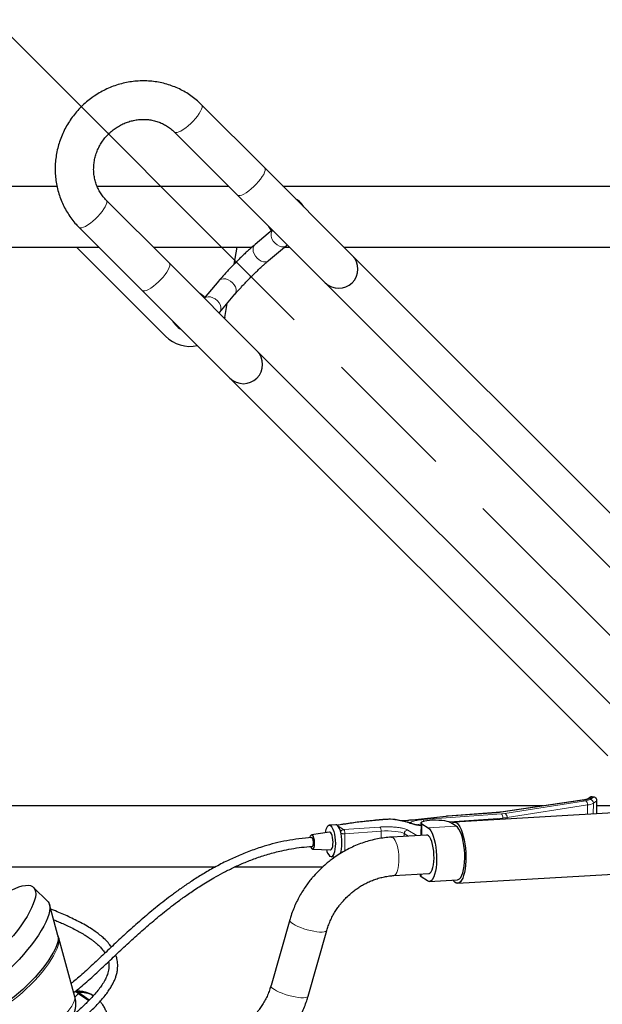
# Model space of a CAD drawing. Units: millimetres. Extents: x 31 to 10132, y 37 to 8718.
# Drawn here: x 6932 to 7487, y 6358 to 7295 of the extents above; entities that cross this region are included whole.
import ezdxf

# ---------------------------------------------------------------- set-up
doc = ezdxf.new("R2010")
doc.units = ezdxf.units.MM
doc.header["$LTSCALE"] = 50
doc.linetypes.add('SLD-Center', pattern=[20.32, 15.24, -1.27, 2.54, -1.27])
doc.linetypes.add('SLD-Solid', pattern=[0])
doc.layers.add('-FORMAT-', color=7, linetype='SLD-Solid')
doc.styles.add('SLDTEXTSTYLE2', font='TXT', dxfattribs={"width": 0.7})
doc.dimstyles.new('SLDDIMSTYLE0', dxfattribs={"dimtxt": 100, "dimasz": 125, "dimexe": 0, "dimexo": 0.0625, "dimgap": 25, "dimtad": 1, "dimdec": 0, "dimlfac": 0.6, "dimrnd": 1e-09, "dimzin": 12, "dimdsep": 46, "dimtxsty": 'SLDTEXTSTYLE2', "dimsah": 1, "dimcen": 0.09, "dimadec": 0, "dimazin": 3, "dimtfac": 1, "dimtdec": 0, "dimtofl": 0, "dimtmove": 0, "dimatfit": 3, "dimfxl": 1, "dimfrac": 2, "dimtolj": 1, "dimtzin": 12, "dimarcsym": 0})
doc.dimstyles.new('SLDDIMSTYLE1', dxfattribs={"dimtxt": 100, "dimasz": 125, "dimexe": 0, "dimexo": 0.0625, "dimgap": 25, "dimtad": 1, "dimdec": 0, "dimlfac": 0.6, "dimrnd": 1e-09, "dimzin": 12, "dimdsep": 46, "dimtxsty": 'SLDTEXTSTYLE2', "dimsah": 1, "dimcen": 0.09, "dimadec": 0, "dimazin": 3, "dimtfac": 1, "dimtdec": 0, "dimtmove": 0, "dimatfit": 0, "dimfxl": 1, "dimfrac": 2, "dimtolj": 1, "dimtzin": 12, "dimarcsym": 0})

# ---------------------------------------------------------------- blocks, each defined once
blk = doc.blocks.new('_D_10')
at = {"layer": '-FORMAT-', "color": 7}
for p, q in [((7316.33, 7770.34), (7493.11, 7947.11)), ((7581.16, 7505.51), (7280.98, 7805.69)), ((6874.39, 7328.39), (7316.33, 7770.34)), ((6874.39, 7328.39), (6697.62, 7151.62))]:
    blk.add_line(p, q, dxfattribs=at)
for points in [[(7316.33, 7770.34), (7418.86, 7844.58), (7390.58, 7872.87)], [(6874.39, 7328.39), (6771.86, 7254.15), (6800.15, 7225.86)]]:
    blk.add_solid(points, dxfattribs=at)
at = {"layer": '-FORMAT-', "color": 7, "insert": (6936.3, 7572.6), "char_height": 100, "attachment_point": 1, "rotation": 45, "style": 'SLDTEXTSTYLE2'}
blk.add_mtext('375', dxfattribs=at)
blk = doc.blocks.new('_D_12')
at = {"layer": '-FORMAT-', "color": 7}
for p, q in [((4864.85, 7078.23), (4864.85, 4874.66)), ((9031.49, 6446.9), (9031.49, 4874.66)), ((4864.85, 4924.66), (9031.49, 4924.66))]:
    blk.add_line(p, q, dxfattribs=at)
for points in [[(4864.85, 4924.66), (4989.85, 4904.66), (4989.85, 4944.66)], [(9031.49, 4924.66), (8906.49, 4944.66), (8906.49, 4904.66)]]:
    blk.add_solid(points, dxfattribs=at)
at = {"layer": '-FORMAT-', "color": 7, "insert": (6820.11, 5053.56), "char_height": 100, "attachment_point": 1, "style": 'SLDTEXTSTYLE2'}
blk.add_mtext('2500', dxfattribs=at)

msp = doc.modelspace()

# ---------------------------------------------------------------- linework, layer by layer
at = {"layer": '-FORMAT-', "color": 7, "linetype": 'SLD-Center', "lineweight": 25}
msp.add_line((6654.61, 7548.18), (7571.45, 6631.34), dxfattribs=at)
at = {"color": 7, "linetype": 'SLD-Solid'}
for p, q in [((7165.3, 7154.06), (7105.31, 7214.05)), ((7079.38, 7188.12), (7139.37, 7128.13)), ((7248.7, 7070.66), (7165.3, 7154.06)), ((6298.76, 7136.76), (6967.56, 7136.76)), ((7005.67, 7136.76), (7130.74, 7136.76)), ((7182.6, 7136.76), (7838.51, 7136.76)), ((7074.56, 7063.31), (7014.56, 7123.3)), ((7139.37, 7128.13), (7222.77, 7044.74)), ((6988.64, 7097.38), (7048.63, 7037.39)), ((7172.6, 7094.9), (7156.16, 7081.09)), ((6357.1, 7078.43), (7007.58, 7078.43)), ((6986.34, 7078.43), (7070.9, 6993.87)), ((7059.44, 7078.43), (7153.08, 7078.43)), ((7136.25, 7062.41), (7139.07, 7078.43)), ((7169.02, 7065.77), (7186.13, 7080.14)), ((7184.09, 7078.43), (7189.07, 7078.43)), ((7186.13, 7080.14), (7186.8, 7080.7)), ((7240.93, 7078.43), (7891.42, 7078.43)), ((7608.41, 6710.95), (7248.7, 7070.66)), ((7157.95, 6979.92), (7074.56, 7063.31)), ((7121.6, 7046.53), (7107.79, 7030.08)), ((7222.77, 7044.74), (7582.48, 6685.02)), ((7048.63, 7037.39), (7132.02, 6953.99)), ((7122.54, 7016.55), (7136.91, 7033.67)), ((7127.3, 7011.65), (7129.65, 7025.02)), ((7121.98, 7015.89), (7122.54, 7016.55)), ((7127.3, 7011.65), (7127.12, 7010.75)), ((7517.66, 6620.2), (7157.95, 6979.92)), ((7132.02, 6953.99), (7491.74, 6594.28)), ((7467.49, 6552.13), (7389.93, 6540.8)), ((7474.66, 6554.73), (7473.09, 6553.61)), ((7478.45, 6555.23), (7476.85, 6555.34)), ((7481.35, 6539.24), (7481.54, 6551.85)), ((7430.3, 6546.7), (6900.64, 6546.7)), ((7534.63, 6542.33), (7345.58, 6531.38)), ((7539.32, 6546.7), (7481.46, 6546.7)), ((7284.86, 6534.07), (7284.22, 6534.14)), ((7287.53, 6533.89), (7284.96, 6534.11)), ((7288.07, 6533.85), (7287.53, 6533.9)), ((7301.35, 6531.2), (7290.83, 6533.5)), ((7301.45, 6532.94), (7294.77, 6532.64)), ((7337.63, 6536.81), (7306.03, 6533.29)), ((7385.69, 6540.35), (7339.5, 6536.98)), ((7233.11, 6528.75), (7226.81, 6528.39)), ((7310.33, 6528.57), (7309.8, 6528.69)), ((7314.07, 6527.95), (7310.29, 6528.58)), ((7314.11, 6530.66), (7313.93, 6518.69)), ((7314.89, 6529.68), (7320.86, 6525.97)), ((7343.23, 6530.26), (7341.67, 6531.23)), ((7347.64, 6527.52), (7343.23, 6530.26)), ((7227.11, 6521.72), (7209.89, 6519.12)), ((7285.67, 6517.03), (7286, 6517.08)), ((7319.43, 6519.01), (7286.01, 6517.08)), ((7210.67, 6505.69), (7228.08, 6505.09)), ((7228.54, 6498.44), (7233.12, 6498.7)), ((7117.9, 6488.36), (6898.43, 6488.36)), ((7220.19, 6488.36), (7136.22, 6488.36)), ((7288.13, 6480.47), (7321.55, 6482.41)), ((7313.39, 6481.93), (7313.36, 6480.14)), ((7320.11, 6475.45), (7314.14, 6479.16)), ((7321.98, 6474.92), (7348.76, 6476.47)), ((7348.96, 6473.14), (7538.01, 6484.09)), ((6958.84, 6455.74), (6945.32, 6469.26)), ((6968.54, 6423.55), (6960.5, 6452.78)), ((7189.14, 6438.29), (7171.32, 6375.72)), ((6984.65, 6364.93), (6969.24, 6421.02)), ((6969.24, 6421.02), (6969.44, 6419.99)), ((7206.58, 6365.67), (7224.41, 6428.25)), ((6988.06, 6368.18), (6984.64, 6364.76)), ((6988.06, 6368.18), (6984.91, 6370.2)), ((6985.7, 6370.86), (6986.21, 6370.35)), ((6986.21, 6370.35), (6988.06, 6368.18)), ((6986.21, 6370.35), (6988.22, 6368.34)), ((6998.4, 6361.99), (6986.21, 6370.35)), ((6988.22, 6368.34), (6988.06, 6368.18)), ((6988.22, 6368.34), (6998.04, 6361.61))]:
    msp.add_line(p, q, dxfattribs=at)
at = {"color": 8, "linetype": 'SLD-Solid', "lineweight": 18}
for p, q in [((7390.46, 6540.76), (7468.02, 6552.09)), ((7470.61, 6551.51), (7393.98, 6539.54)), ((7478.25, 6555.16), (7475.01, 6552.84)), ((7475.08, 6554.16), (7476.65, 6555.28)), ((7476.65, 6555.28), (7478.25, 6555.16)), ((7476.65, 6555.28), (7476.84, 6555.28)), ((7478.17, 6549.34), (7481.41, 6551.66)), ((7478.44, 6555.16), (7478.25, 6555.16)), ((7481.22, 6539.24), (7481.41, 6551.66)), ((7481.41, 6551.66), (7481.48, 6551.85)), ((7396.04, 6535.71), (7472.67, 6547.68)), ((7472.54, 6538.73), (7472.67, 6547.68)), ((7478.02, 6539.05), (7478.17, 6549.34)), ((7284.49, 6534.09), (7284.22, 6534.09)), ((7284.49, 6534.09), (7287.28, 6533.84)), ((7284.49, 6534.09), (7284.97, 6534.07)), ((7287.53, 6533.88), (7287.28, 6533.84)), ((7287.83, 6533.79), (7287.28, 6533.84)), ((7287.83, 6533.79), (7288.07, 6533.83)), ((7290.17, 6533.5), (7300.69, 6531.2)), ((7290.83, 6533.47), (7290.17, 6533.5)), ((7295.07, 6532.57), (7301.65, 6532.87)), ((7301.65, 6532.87), (7306.45, 6533.24)), ((7306.45, 6533.24), (7338.05, 6536.76)), ((7390.69, 6539.18), (7316.05, 6533.74)), ((7338.05, 6536.76), (7339.79, 6536.92)), ((7339.79, 6536.92), (7385.98, 6540.28)), ((7391.92, 6535.26), (7341.06, 6531.55)), ((7385.98, 6540.28), (7390.46, 6540.76)), ((7393.98, 6539.54), (7390.69, 6539.18)), ((7391.9, 6534.06), (7391.92, 6535.26)), ((7396.02, 6534.3), (7396.04, 6535.71)), ((7240.46, 6524.23), (7235.22, 6527.48)), ((7274.92, 6526.69), (7240.46, 6524.23)), ((7276.14, 6522.77), (7241.67, 6520.3)), ((7276.04, 6515.95), (7276.14, 6522.77)), ((7300.69, 6531.2), (7301.43, 6531.16)), ((7310.03, 6518.47), (7301.41, 6523.81)), ((7309.14, 6528.69), (7309.75, 6528.56)), ((7309.79, 6528.64), (7309.14, 6528.69)), ((7309.75, 6528.56), (7314.07, 6527.84)), ((7314.72, 6518.74), (7314.89, 6529.68)), ((7347.64, 6527.52), (7320.86, 6525.97)), ((7241.43, 6503.83), (7241.67, 6520.3)), ((7298.21, 6520.37), (7298.18, 6517.78)), ((7298.21, 6520.37), (7302.03, 6518)), ((7314.14, 6479.16), (7314.18, 6481.98))]:
    msp.add_line(p, q, dxfattribs=at)
at = {"color": 8, "linetype": 'SLD-Solid', "lineweight": 18, "flags": 128}
for points in [[(7105.31, 7214.05), (7105.47, 7213.87), (7105.83, 7212.88), (7105.76, 7211.52), (7105.25, 7209.82), (7104.33, 7207.84), (7103.03, 7205.64), (7101.39, 7203.3), (7099.45, 7200.88), (7097.28, 7198.47), (7094.96, 7196.15), (7092.55, 7193.98), (7090.14, 7192.05), (7087.79, 7190.4), (7085.59, 7189.1), (7083.61, 7188.18), (7081.91, 7187.68), (7080.55, 7187.6), (7079.57, 7187.97), (7079.38, 7188.12)], [(7165.3, 7154.06), (7165.46, 7153.88), (7165.82, 7152.89), (7165.75, 7151.53), (7165.24, 7149.83), (7164.33, 7147.85), (7163.02, 7145.65), (7161.38, 7143.3), (7159.44, 7140.89), (7157.27, 7138.48), (7154.95, 7136.16), (7152.54, 7133.99), (7150.13, 7132.06), (7147.78, 7130.41), (7145.59, 7129.11), (7143.61, 7128.19), (7141.91, 7127.68), (7140.54, 7127.61), (7139.56, 7127.97), (7139.37, 7128.13)], [(6988.64, 7097.38), (6988.82, 7097.22), (6989.81, 7096.86), (6991.17, 7096.93), (6992.87, 7097.43), (6994.85, 7098.35), (6997.05, 7099.65), (6999.39, 7101.3), (7001.81, 7103.24), (7004.21, 7105.4), (7006.54, 7107.73), (7008.7, 7110.14), (7010.64, 7112.55), (7012.29, 7114.89), (7013.59, 7117.09), (7014.51, 7119.07), (7015.01, 7120.77), (7015.08, 7122.14), (7014.72, 7123.12), (7014.57, 7123.3)], [(7172.66, 7094.85), (7171.72, 7093.2), (7171.32, 7091.19), (7171.49, 7088.94), (7172.23, 7086.62), (7173.47, 7084.38), (7175.14, 7082.37), (7177.12, 7080.73), (7179.27, 7079.57), (7181.46, 7078.98), (7183.52, 7078.98), (7185.33, 7079.59), (7186.13, 7080.14)], [(7156.16, 7081.09), (7155.27, 7080.12), (7154.48, 7078.45), (7154.19, 7076.47), (7154.44, 7074.29), (7155.19, 7072.06), (7156.42, 7069.92), (7158.02, 7068)], [(7158.02, 7068), (7159.92, 7066.41), (7161.98, 7065.27), (7164.08, 7064.65), (7166.09, 7064.57), (7167.88, 7065.05), (7169.02, 7065.77)], [(7048.63, 7037.39), (7048.81, 7037.23), (7049.8, 7036.87), (7051.16, 7036.94), (7052.86, 7037.44), (7054.84, 7038.36), (7057.04, 7039.66), (7059.38, 7041.31), (7061.8, 7043.25), (7064.2, 7045.41), (7066.53, 7047.74), (7068.69, 7050.14), (7070.63, 7052.56), (7072.28, 7054.9), (7073.58, 7057.1), (7074.5, 7059.08), (7075, 7060.78), (7075.07, 7062.14), (7074.71, 7063.13), (7074.56, 7063.31)], [(7121.6, 7046.53), (7122.57, 7047.42), (7124.24, 7048.21), (7126.22, 7048.49), (7128.4, 7048.25), (7130.62, 7047.49), (7132.77, 7046.27), (7134.69, 7044.66)], [(7134.69, 7044.66), (7136.27, 7042.77), (7137.41, 7040.7), (7138.04, 7038.6), (7138.12, 7036.6), (7137.63, 7034.81), (7136.91, 7033.67)], [(7107.84, 7030.03), (7109.49, 7030.97), (7111.5, 7031.37), (7113.75, 7031.19), (7116.07, 7030.46), (7118.31, 7029.22), (7120.32, 7027.55), (7121.96, 7025.57), (7123.11, 7023.41), (7123.71, 7021.23), (7123.7, 7019.17), (7123.09, 7017.36), (7122.54, 7016.55)], [(7467.49, 6552.13), (7467.62, 6552.14), (7468.02, 6552.09)], [(7301.65, 6532.87), (7301.47, 6532.94), (7301.45, 6532.94)], [(7306.02, 6533.29), (7306.11, 6533.3), (7306.45, 6533.24)], [(7338.05, 6536.76), (7337.72, 6536.82), (7337.63, 6536.81)], [(7339.5, 6536.98), (7339.54, 6536.98), (7339.79, 6536.92)], [(7385.69, 6540.35), (7385.73, 6540.35), (7385.98, 6540.28)], [(7389.91, 6540.8), (7390.06, 6540.81), (7390.46, 6540.76)], [(7276.14, 6522.77), (7279.38, 6522.93), (7282.76, 6522.94), (7286.12, 6522.8), (7289.33, 6522.53), (7292.25, 6522.14), (7294.78, 6521.63), (7296.79, 6521.03), (7298.21, 6520.37)], [(7286, 6517.08), (7286.49, 6517.04), (7287.57, 6516.54), (7288.62, 6515.47), (7289.63, 6513.86), (7290.55, 6511.76), (7291.37, 6509.25), (7292.04, 6506.4), (7292.55, 6503.31), (7292.89, 6500.07), (7293.04, 6496.79), (7293, 6493.57), (7292.77, 6490.52), (7292.35, 6487.74), (7291.77, 6485.31), (7291.03, 6483.31), (7290.17, 6481.81), (7289.2, 6480.85), (7288.17, 6480.47), (7288.12, 6480.47)], [(7189.15, 6438.3), (7189.15, 6437.63), (7189.68, 6436.68), (7190.75, 6435.62), (7192.34, 6434.48), (7194.39, 6433.31), (7196.84, 6432.13), (7199.61, 6430.99), (7202.61, 6429.93), (7205.74, 6428.97), (7208.91, 6428.15), (7212.01, 6427.49), (7214.94, 6427.02), (7217.6, 6426.75), (7219.92, 6426.69), (7221.82, 6426.85), (7223.24, 6427.2), (7224.12, 6427.76), (7224.41, 6428.25)], [(6969.44, 6419.99), (6969.5, 6419.1), (6969.34, 6416.76), (6968.74, 6414.07), (6967.7, 6411.06), (6966.25, 6407.77), (6964.39, 6404.24), (6962.15, 6400.51), (6959.55, 6396.62), (6956.62, 6392.62), (6953.41, 6388.56), (6949.94, 6384.47), (6946.26, 6380.42), (6942.41, 6376.44), (6938.43, 6372.59), (6934.38, 6368.91), (6930.3, 6365.44), (6926.23, 6362.23), (6922.23, 6359.31), (6918.34, 6356.71), (6914.61, 6354.47), (6911.08, 6352.6), (6907.79, 6351.15), (6904.79, 6350.11), (6902.1, 6349.51), (6899.76, 6349.35), (6898.45, 6349.48)], [(6968.78, 6422.17), (6969.22, 6421.06), (6969.24, 6421.02)], [(7206.58, 6365.67), (7206.29, 6365.18), (7205.41, 6364.63), (7204, 6364.27), (7202.1, 6364.12), (7199.78, 6364.18), (7197.11, 6364.45), (7194.18, 6364.92), (7191.08, 6365.58), (7187.91, 6366.4), (7184.78, 6367.35), (7181.78, 6368.42), (7179.01, 6369.56), (7176.56, 6370.73), (7174.51, 6371.91), (7172.92, 6373.04), (7171.85, 6374.1), (7171.33, 6375.05), (7171.32, 6375.72)], [(6953.92, 6334.2), (6954.55, 6334.09), (6956.1, 6334.22), (6957.99, 6334.78), (6960.17, 6335.76), (6962.57, 6337.14), (6965.14, 6338.88), (6967.8, 6340.94), (6970.48, 6343.24), (6973.11, 6345.75), (6975.61, 6348.37), (6977.92, 6351.05), (6979.97, 6353.71), (6981.71, 6356.28), (6983.09, 6358.68), (6984.08, 6360.86), (6984.64, 6362.75), (6984.76, 6364.3), (6984.65, 6364.93)]]:
    msp.add_lwpolyline(points, dxfattribs=at)
at = {"color": 7, "linetype": 'SLD-Solid', "flags": 128}
for points in [[(7314.89, 6529.68), (7314.22, 6530.29), (7314.16, 6530.91), (7314.73, 6531.51), (7315.88, 6532.06), (7317.58, 6532.55), (7319.75, 6532.94), (7322.28, 6533.22), (7325.08, 6533.38), (7328.02, 6533.42), (7330.97, 6533.32), (7333.8, 6533.1), (7336.4, 6532.77), (7338.63, 6532.33), (7340.41, 6531.81), (7341.67, 6531.23)], [(7223.13, 6521.12), (7223.38, 6522.59), (7223.94, 6524.79), (7224.65, 6526.52), (7225.49, 6527.71), (7226.42, 6528.31), (7227.4, 6528.31), (7228.39, 6527.7), (7229.35, 6526.5), (7230.24, 6524.76), (7231.03, 6522.56), (7231.68, 6519.99), (7232.16, 6517.15), (7232.46, 6514.15), (7232.57, 6511.12), (7232.48, 6508.19), (7232.19, 6505.47), (7231.71, 6503.08), (7231.07, 6501.11), (7230.29, 6499.64), (7229.4, 6498.74), (7228.45, 6498.43), (7227.46, 6498.74), (7227.46, 6498.74)], [(7237.35, 6501.41), (7237.37, 6501.47), (7238.01, 6503.44), (7238.49, 6505.84), (7238.78, 6508.55), (7238.87, 6511.49), (7238.77, 6514.51), (7238.46, 6517.51), (7237.98, 6520.35), (7237.33, 6522.93), (7236.54, 6525.13), (7235.65, 6526.86), (7234.69, 6528.06), (7233.7, 6528.67), (7233.11, 6528.75)], [(7320.86, 6525.97), (7322.18, 6524.84), (7323.45, 6523.12), (7324.65, 6520.84), (7325.74, 6518.07), (7326.71, 6514.88), (7327.52, 6511.33), (7328.16, 6507.52), (7328.61, 6503.54), (7328.86, 6499.5), (7328.91, 6495.48), (7328.75, 6491.6), (7328.38, 6487.93), (7327.82, 6484.59), (7327.08, 6481.63), (7326.18, 6479.15), (7325.13, 6477.2), (7323.98, 6475.83), (7322.73, 6475.07), (7321.43, 6474.94), (7320.11, 6475.45)], [(7343.23, 6530.26), (7344.49, 6531.11), (7345.8, 6531.38), (7347.14, 6531.07), (7348.49, 6530.19), (7349.81, 6528.74), (7351.08, 6526.76), (7352.27, 6524.3), (7353.36, 6521.39), (7354.33, 6518.1), (7355.16, 6514.49), (7355.84, 6510.64), (7356.34, 6506.61), (7356.65, 6502.51), (7356.78, 6498.39), (7356.72, 6494.36), (7356.48, 6490.48), (7356.04, 6486.84), (7355.43, 6483.51), (7354.66, 6480.55), (7353.74, 6478.03), (7352.69, 6475.99), (7351.53, 6474.48), (7350.29, 6473.52), (7348.98, 6473.14), (7347.64, 6473.35), (7346.3, 6474.13), (7344.97, 6475.48), (7344.41, 6476.22)], [(7348.76, 6476.47), (7349.52, 6476.62), (7350.76, 6477.38), (7351.92, 6478.75), (7352.96, 6480.7), (7353.86, 6483.19), (7354.6, 6486.14), (7355.16, 6489.48), (7355.53, 6493.15), (7355.69, 6497.03), (7355.65, 6501.05), (7355.4, 6505.1), (7354.94, 6509.07), (7354.3, 6512.88), (7353.49, 6516.43), (7352.52, 6519.62), (7351.43, 6522.39), (7350.23, 6524.67), (7348.96, 6526.39), (7347.64, 6527.52)], [(7208.4, 6516.41), (7208.49, 6516.88), (7208.92, 6518.16), (7209.48, 6518.93), (7210.11, 6519.12), (7210.77, 6518.71), (7211.39, 6517.74), (7211.91, 6516.3), (7212.29, 6514.52), (7212.51, 6512.54), (7212.53, 6510.56), (7212.35, 6508.74), (7212, 6507.24), (7211.5, 6506.2), (7210.9, 6505.72), (7210.25, 6505.83), (7210.25, 6505.83)], [(7228.08, 6505.09), (7228.29, 6505.11), (7228.98, 6505.57), (7229.58, 6506.62), (7230.03, 6508.16), (7230.31, 6510.1), (7230.39, 6512.28), (7230.28, 6514.55), (7229.96, 6516.73), (7229.48, 6518.67), (7228.87, 6520.21), (7228.16, 6521.25), (7227.42, 6521.71), (7227.11, 6521.72)], [(7321.55, 6482.41), (7321.87, 6482.45), (7322.92, 6483.01), (7323.88, 6484.17), (7324.73, 6485.89), (7325.43, 6488.12), (7325.97, 6490.78), (7326.31, 6493.77), (7326.46, 6497), (7326.41, 6500.36), (7326.16, 6503.72), (7325.71, 6506.99), (7325.08, 6510.04), (7324.3, 6512.78), (7323.39, 6515.1), (7322.38, 6516.93), (7321.31, 6518.21), (7320.2, 6518.9), (7319.43, 6519.01)], [(7313.36, 6480.14), (7313.47, 6479.77), (7314.14, 6479.16)], [(6883.41, 6435.44), (6887.95, 6439.86), (6892.58, 6444.12), (6897.25, 6448.18), (6901.92, 6452), (6906.56, 6455.56), (6911.11, 6458.81), (6915.54, 6461.74), (6919.82, 6464.31), (6923.9, 6466.5), (6927.74, 6468.3), (6931.32, 6469.68), (6934.6, 6470.64), (6937.56, 6471.17), (6940.16, 6471.26), (6942.39, 6470.92), (6944.22, 6470.13), (6945.64, 6468.92), (6946.64, 6467.29), (6947.2, 6465.26), (6947.33, 6462.84), (6947.02, 6460.06), (6946.28, 6456.94), (6945.1, 6453.5), (6943.51, 6449.79), (6941.51, 6445.82), (6939.13, 6441.64), (6936.38, 6437.28), (6933.28, 6432.79), (6929.88, 6428.19), (6926.18, 6423.53), (6922.24, 6418.85), (6918.08, 6414.2), (6913.73, 6409.61), (6909.24, 6405.12), (6904.65, 6400.78), (6900, 6396.61), (6895.32, 6392.67), (6890.66, 6388.98), (6886.07, 6385.57), (6881.57, 6382.48), (6877.21, 6379.72), (6873.03, 6377.34), (6869.06, 6375.34), (6865.35, 6373.75), (6861.91, 6372.57), (6858.79, 6371.83), (6856.01, 6371.52), (6853.59, 6371.65), (6851.56, 6372.21), (6849.93, 6373.21), (6848.72, 6374.63), (6847.94, 6376.47), (6847.59, 6378.69), (6847.68, 6381.3), (6848.21, 6384.25), (6849.17, 6387.53), (6850.55, 6391.11), (6852.35, 6394.96), (6854.55, 6399.04), (6857.12, 6403.31), (6860.04, 6407.74), (6863.3, 6412.3), (6866.85, 6416.93), (6870.67, 6421.6), (6874.73, 6426.27), (6878.99, 6430.9), (6883.41, 6435.44)], [(6958.84, 6455.74), (6959.16, 6455.4), (6960.16, 6453.77), (6960.72, 6451.74), (6960.85, 6449.32), (6960.54, 6446.54), (6959.8, 6443.42), (6958.62, 6439.99), (6957.03, 6436.27), (6955.03, 6432.3), (6952.65, 6428.12), (6949.9, 6423.76), (6946.8, 6419.27), (6943.4, 6414.67), (6939.7, 6410.01), (6935.76, 6405.33), (6931.6, 6400.68), (6927.25, 6396.09), (6922.76, 6391.6), (6918.17, 6387.26), (6913.52, 6383.1), (6908.84, 6379.15), (6904.18, 6375.46), (6899.59, 6372.05), (6895.09, 6368.96), (6890.73, 6366.2), (6886.55, 6363.82), (6882.58, 6361.82), (6878.87, 6360.23), (6875.43, 6359.06), (6872.31, 6358.31), (6869.53, 6358), (6867.11, 6358.13), (6865.08, 6358.7), (6863.45, 6359.69), (6863.11, 6360.01)], [(7189.21, 6438.46), (7189.2, 6438.44), (7189.15, 6438.3)], [(6968.54, 6423.55), (6968.78, 6422.2), (6968.75, 6419.95), (6968.28, 6417.35), (6967.38, 6414.42), (6966.06, 6411.2), (6964.33, 6407.72), (6962.21, 6404.03), (6959.73, 6400.17), (6956.91, 6396.17), (6953.79, 6392.1), (6950.41, 6387.98), (6946.79, 6383.87), (6942.98, 6379.82), (6939.03, 6375.87), (6934.98, 6372.06), (6930.87, 6368.45), (6926.76, 6365.06), (6922.68, 6361.94), (6918.69, 6359.12), (6914.82, 6356.64), (6911.13, 6354.53), (6907.66, 6352.8), (6904.44, 6351.48), (6901.51, 6350.57), (6898.9, 6350.11), (6896.65, 6350.08), (6895.31, 6350.31)]]:
    msp.add_lwpolyline(points, dxfattribs=at)
at = {"color": 7, "linetype": 'SLD-Solid'}
for centre, radius, start, end in [((7185.72, 7107.6), 19.17, 28.90488, 61.09512), ((7185.72, 7107.6), 19.17, 207.22087, 223.87814), ((7235.73, 7057.7), 18.33, 225, 45), ((7094.47, 7017.44), 19.17, 43.77877, 61.71986), ((7094.47, 7017.44), 19.17, 207.8082, 242.1918), ((7094.47, 7017.44), 33.33, 225, 281.68035), ((7144.99, 6966.95), 18.33, 225, 45), ((7213.52, 6509.28), 4.76, 195.36266, 226.58257), ((7235.4, 6507.05), 11.5, 189.13322, 226.28076)]:
    msp.add_arc(centre, radius, start, end, dxfattribs=at)
at = {"color": 8, "linetype": 'SLD-Solid', "lineweight": 18}
for centre, radius, start, end in [((7468.85, 6548.09), 3.84, 353.80763, 62.66638), ((7474.84, 6551.15), 3.02, 85.43076, 126.21332), ((7474.7, 6549.39), 3.47, 359.30441, 84.83646), ((7471.32, 6562.03), 14.42, 275.36641, 298.34378), ((7314.61, 6531.86), 2.37, 12.87206, 52.58292), ((7387.03, 6535.87), 4.92, 352.79045, 42.11635), ((7388.37, 6586.07), 50.94, 273.99586, 278.65861), ((7392.22, 6536.13), 3.84, 353.80763, 62.66638), ((7271.21, 6523.39), 4.97, 352.81099, 41.64815), ((7301.71, 6520.33), 3.49, 94.84285, 179.34068), ((7317.14, 6503.17), 26.5, 96.59707, 105.83977), ((6988.23, 6342.06), 27.93, 59.75325, 92.9445), ((6988.9, 6341.29), 28.03, 61.83125, 92.34181)]:
    msp.add_arc(centre, radius, start, end, dxfattribs=at)
at = {"color": 7, "linetype": 'SLD-Solid'}
for points, knots in [([(7105.31, 7214.05), (7104.39, 7214.94), (7101.95, 7217.31), (7097.69, 7220.83), (7092.47, 7224.5), (7086.96, 7227.72), (7081.19, 7230.49), (7075.21, 7232.77), (7069.05, 7234.57), (7062.75, 7235.86), (7056.34, 7236.65), (7049.87, 7236.91), (7043.39, 7236.66), (7036.92, 7235.89), (7030.52, 7234.61), (7024.22, 7232.83), (7018.06, 7230.54), (7012.08, 7227.78), (7006.33, 7224.56), (7000.84, 7220.9), (6995.64, 7216.81), (6990.76, 7212.33), (6986.25, 7207.49), (6982.13, 7202.31), (6978.42, 7196.84), (6975.15, 7191.09), (6972.35, 7185.12), (6970.02, 7178.96), (6968.19, 7172.65), (6966.87, 7166.23), (6966.06, 7159.75), (6965.77, 7153.24), (6966.01, 7146.74), (6966.76, 7140.31), (6968.03, 7133.98), (6969.81, 7127.79), (6972.08, 7121.78), (6974.83, 7115.99), (6978.04, 7110.45), (6981.69, 7105.21), (6985.26, 7100.86), (6987.69, 7098.36), (6988.64, 7097.38)], [0, 0, 0, 0, 0.015253, 0.040576, 0.065901, 0.091228, 0.116563, 0.141909, 0.16727, 0.19265, 0.218051, 0.243473, 0.26892, 0.29439, 0.319884, 0.3454, 0.370938, 0.396495, 0.422069, 0.447659, 0.473261, 0.498873, 0.524492, 0.550115, 0.575739, 0.60136, 0.626975, 0.652582, 0.678176, 0.703756, 0.729319, 0.754862, 0.780382, 0.805879, 0.831351, 0.856798, 0.882221, 0.90762, 0.932998, 0.958358, 0.983703, 1, 1, 1, 1]), ([(7014.56, 7123.3), (7014.1, 7123.79), (7012.56, 7125.37), (7010.22, 7128.3), (7007.73, 7132.21), (7005.71, 7136.4), (7004.15, 7140.8), (7003.09, 7145.38), (7002.53, 7150.07), (7002.48, 7154.81), (7002.94, 7159.57), (7003.9, 7164.27), (7005.34, 7168.88), (7007.26, 7173.33), (7009.63, 7177.58), (7012.41, 7181.57), (7015.59, 7185.27), (7019.12, 7188.64), (7022.96, 7191.63), (7027.06, 7194.22), (7031.39, 7196.37), (7035.89, 7198.06), (7040.52, 7199.28), (7045.21, 7200.01), (7049.93, 7200.24), (7054.61, 7199.98), (7059.21, 7199.22), (7063.68, 7197.96), (7067.97, 7196.23), (7072.03, 7194.04), (7075.74, 7191.45), (7078.12, 7189.38), (7079.27, 7188.24), (7079.38, 7188.12)], [0, 0, 0, 0, 0.015089, 0.049693, 0.084291, 0.118828, 0.153269, 0.187588, 0.221772, 0.255818, 0.28973, 0.32352, 0.357202, 0.390792, 0.424307, 0.457763, 0.491178, 0.524569, 0.557949, 0.591331, 0.624732, 0.658171, 0.691664, 0.725231, 0.758892, 0.792664, 0.826563, 0.8606, 0.894781, 0.929101, 0.963544, 0.99633, 1, 1, 1, 1]), ([(7156.16, 7081.09), (7155.72, 7080.72), (7154.45, 7079.64), (7152.18, 7077.66), (7149.32, 7075.08), (7146.36, 7072.33), (7143.33, 7069.44), (7140.27, 7066.46), (7137.22, 7063.41), (7134.21, 7060.35), (7131.3, 7057.32), (7128.52, 7054.35), (7125.91, 7051.49), (7123.57, 7048.86), (7122.23, 7047.28), (7121.6, 7046.53)], [0, 0, 0, 0, 0.042312, 0.124908, 0.206343, 0.286987, 0.367179, 0.447116, 0.526934, 0.606736, 0.686594, 0.766609, 0.846914, 0.927703, 1, 1, 1, 1]), ([(7136.91, 7033.67), (7137.23, 7034.05), (7138.14, 7035.12), (7139.86, 7037.09), (7142.13, 7039.61), (7144.63, 7042.3), (7147.3, 7045.11), (7150.1, 7048), (7152.98, 7050.89), (7155.88, 7053.75), (7158.75, 7056.51), (7161.54, 7059.14), (7164.2, 7061.57), (7166.62, 7063.72), (7168.17, 7065.06), (7168.92, 7065.69), (7169.02, 7065.77)], [0, 0, 0, 0, 0.041776, 0.119, 0.197254, 0.276412, 0.356126, 0.436175, 0.516406, 0.596702, 0.676937, 0.75699, 0.836723, 0.915942, 0.989249, 1, 1, 1, 1]), ([(7473.06, 6553.59), (7473.07, 6553.59), (7473.08, 6553.6), (7472.78, 6553.42), (7472.12, 6553.15), (7471.09, 6552.83), (7469.7, 6552.5), (7468.46, 6552.26), (7467.65, 6552.16), (7467.47, 6552.13)], [0, 0, 0, 0, 0.043288, 0.198696, 0.369011, 0.552259, 0.745756, 0.945964, 1, 1, 1, 1]), ([(7476.84, 6555.28), (7476.67, 6555.31), (7476.11, 6555.4), (7475.15, 6555.1), (7474.55, 6554.62), (7474.24, 6554.38)], [0, 0, 0, 0, 0.185639, 0.593119, 1, 1, 1, 1]), ([(7476.65, 6555.28), (7476.22, 6555.27), (7475.49, 6555.26), (7474.92, 6554.85), (7474.69, 6554.68)], [0, 0, 0, 0, 0.58914, 1, 1, 1, 1]), ([(7481.49, 6551.85), (7481.5, 6552.04), (7481.54, 6552.62), (7481.15, 6553.59), (7480.36, 6554.54), (7479.38, 6555.12), (7478.7, 6555.15), (7478.44, 6555.17)], [0, 0, 0, 0, 0.108912, 0.349567, 0.597248, 0.84872, 1, 1, 1, 1]), ([(7284.22, 6534.15), (7283.95, 6534.13), (7281.19, 6533.95), (7276.05, 6533.54), (7268.82, 6532.9), (7261.75, 6532.18), (7254.85, 6531.37), (7248.15, 6530.49), (7241.69, 6529.54), (7237.07, 6528.8), (7234.69, 6528.36), (7234.29, 6528.28)], [0, 0, 0, 0, 0.0147374, 0.1494452, 0.2852664, 0.4218885, 0.5590613, 0.6965803, 0.8342742, 0.9719969, 1, 1, 1, 1]), ([(7290.83, 6533.5), (7290.38, 6533.58), (7289.53, 6533.73), (7288.54, 6533.81), (7288.07, 6533.85)], [0, 0, 0, 0, 0.5315679, 1, 1, 1, 1]), ([(7306.02, 6533.3), (7305.45, 6533.24), (7304.21, 6533.11), (7302.65, 6533), (7301.67, 6532.96), (7301.44, 6532.95)], [0, 0, 0, 0, 0.392059, 0.861202, 1, 1, 1, 1]), ([(7339.5, 6536.98), (7339.42, 6536.97), (7338.77, 6536.94), (7338.16, 6536.87), (7337.64, 6536.81)], [0, 0, 0, 0, 0.128465, 1, 1, 1, 1]), ([(7389.91, 6540.8), (7389.45, 6540.74), (7388.37, 6540.58), (7386.92, 6540.44), (7385.94, 6540.37), (7385.68, 6540.35)], [0, 0, 0, 0, 0.358899, 0.833759, 1, 1, 1, 1]), ([(7304.89, 6530.05), (7304.49, 6530.2), (7303.52, 6530.58), (7302.2, 6530.96), (7301.43, 6531.18)], [0, 0, 0, 0, 0.415197, 1, 1, 1, 1]), ([(7309.89, 6528.66), (7308.82, 6528.9), (7306.93, 6529.33), (7305.51, 6529.83), (7304.9, 6530.05)], [0, 0, 0, 0, 0.5626078, 1, 1, 1, 1]), ([(7310.29, 6528.57), (7310.28, 6528.57), (7310.11, 6528.63), (7309.92, 6528.59), (7309.75, 6528.56)], [0, 0, 0, 0, 0.055597, 1, 1, 1, 1]), ([(7210.1, 6516.57), (7206.04, 6516.26), (7198.17, 6515.65), (7186.43, 6513.77), (7175.32, 6511.36), (7163.71, 6508.16), (7151.74, 6504.1), (7139.61, 6499.19), (7127.7, 6493.64), (7116.13, 6487.55), (7104.98, 6481.03), (7094.9, 6474.59), (7085.78, 6468.35), (7075.05, 6460.57), (7062.78, 6451.03), (7049.08, 6439.55), (7035.89, 6427.86), (7023.24, 6416.17), (7012.99, 6406.46), (7004.85, 6398.77), (6998.66, 6393), (6992.77, 6387.62), (6987.33, 6382.87), (6983.48, 6379.63), (6981.5, 6378.12), (6981.11, 6377.82)], [0, 0, 0, 0, 0.036405, 0.070443, 0.102694, 0.133596, 0.17321, 0.211445, 0.248536, 0.29164, 0.33316, 0.372947, 0.410813, 0.446587, 0.512878, 0.581078, 0.652134, 0.725051, 0.798658, 0.83964, 0.880129, 0.91988, 0.957953, 0.99165, 1, 1, 1, 1]), ([(7210.58, 6508.32), (7210.65, 6508.3), (7210.81, 6508.27), (7211.05, 6508.52), (7211.27, 6508.9), (7211.46, 6509.44), (7211.63, 6510.29), (7211.74, 6511.54), (7211.67, 6512.9), (7211.52, 6513.95), (7211.36, 6514.71), (7211.15, 6515.37), (7210.84, 6516.05), (7210.44, 6516.58), (7210.14, 6516.52), (7210, 6516.5)], [0, 0, 0, 0, 0.048926, 0.11235, 0.175841, 0.239265, 0.302756, 0.419386, 0.536017, 0.599441, 0.662932, 0.726356, 0.789847, 0.906477, 1, 1, 1, 1]), ([(7286.01, 6517.03), (7285.41, 6517.01), (7282.6, 6516.91), (7277.59, 6516.28), (7271.01, 6515.13), (7264.49, 6513.52), (7258.08, 6511.49), (7251.81, 6509.05), (7245.73, 6506.24), (7239.91, 6503.09), (7234.49, 6499.73), (7229.76, 6496.42), (7225.79, 6493.33), (7221.6, 6489.81), (7218.82, 6487.13), (7217.07, 6485.44)], [0, 0, 0, 0, 0.023814, 0.111314, 0.198789, 0.286171, 0.373365, 0.460225, 0.546491, 0.631658, 0.714528, 0.791377, 0.852478, 0.906921, 1, 1, 1, 1]), ([(6983.53, 6369.21), (6983.8, 6369.4), (6985.97, 6370.93), (6990.09, 6374.32), (6996.04, 6379.39), (7002.27, 6385.02), (7010.11, 6392.28), (7019.68, 6401.34), (7031.21, 6412.22), (7043.4, 6423.42), (7056.16, 6434.65), (7067.34, 6443.94), (7076.81, 6451.38), (7084.7, 6457.32), (7093.87, 6463.85), (7104.58, 6470.97), (7115.28, 6477.47), (7125.59, 6483.16), (7135.06, 6487.93), (7145.35, 6492.58), (7156.52, 6496.97), (7168.63, 6500.97), (7180.16, 6503.97), (7190.86, 6506.08), (7200.64, 6507.51), (7207.2, 6508), (7210.59, 6508.25)], [0, 0, 0, 0, 0.005457, 0.044072, 0.084305, 0.125694, 0.167991, 0.236921, 0.306525, 0.375866, 0.444036, 0.510174, 0.54233, 0.577347, 0.616812, 0.66043, 0.707787, 0.739091, 0.771595, 0.805255, 0.840123, 0.876403, 0.914538, 0.94138, 0.969727, 1, 1, 1, 1]), ([(7217.07, 6485.44), (7215.33, 6483.64), (7212.89, 6481.11), (7209.53, 6477.14), (7206.76, 6473.64), (7203.66, 6469.31), (7200.63, 6464.61), (7197.72, 6459.53), (7195, 6454.13), (7192.55, 6448.45), (7190.58, 6443.15), (7189.59, 6439.72), (7189.18, 6438.29)], [0, 0, 0, 0, 0.134217, 0.189026, 0.279971, 0.374514, 0.476016, 0.582026, 0.691554, 0.80381, 0.918234, 1, 1, 1, 1]), ([(7242.99, 6459.51), (7244.4, 6460.86), (7246.39, 6462.77), (7249.53, 6465.36), (7252.32, 6467.47), (7255.76, 6469.8), (7259.51, 6472.03), (7263.55, 6474.11), (7267.83, 6475.97), (7272.29, 6477.56), (7276.91, 6478.86), (7281.62, 6479.79), (7285.38, 6480.32), (7287.54, 6480.4), (7288.12, 6480.43)], [0, 0, 0, 0, 0.111675, 0.157436, 0.233333, 0.312242, 0.396977, 0.485506, 0.577033, 0.670943, 0.766827, 0.864417, 0.963546, 1, 1, 1, 1]), ([(7224.43, 6428.24), (7224.85, 6429.66), (7225.76, 6432.7), (7227.62, 6437.27), (7229.85, 6441.87), (7232.32, 6446.15), (7234.77, 6449.83), (7237.11, 6452.93), (7239.73, 6456.11), (7241.75, 6458.22), (7242.99, 6459.51)], [0, 0, 0, 0, 0.124176, 0.26698, 0.407536, 0.543685, 0.668217, 0.765336, 0.856345, 1, 1, 1, 1]), ([(7019.44, 6412.53), (7018.4, 6413.92), (7016.36, 6416.66), (7012.62, 6420.42), (7008.82, 6423.71), (7004.83, 6426.75), (7000.28, 6429.85), (6994.71, 6433.25), (6988.48, 6436.65), (6982.09, 6439.82), (6975.83, 6442.7), (6969.38, 6445.45), (6964.67, 6447.39), (6961.96, 6448.41), (6961.67, 6448.52)], [0, 0, 0, 0, 0.100773, 0.198649, 0.283334, 0.355105, 0.440897, 0.537131, 0.639837, 0.73379, 0.817479, 0.900457, 0.989536, 1, 1, 1, 1]), ([(6964.44, 6438.45), (6964.49, 6438.43), (6965.9, 6437.86), (6968.85, 6436.62), (6973.48, 6434.6), (6978.64, 6432.22), (6983.89, 6429.62), (6988.94, 6426.92), (6993.35, 6424.34), (6997.05, 6421.98), (6999.99, 6419.93), (7002.59, 6417.98), (7005.14, 6415.89), (7007.8, 6413.46), (7010.76, 6410.36), (7012.36, 6408.09), (7013.3, 6406.75)], [0, 0, 0, 0, 0.0021801, 0.0582361, 0.1257962, 0.2046152, 0.2935771, 0.3780406, 0.4629844, 0.5358874, 0.5969927, 0.6509106, 0.71454, 0.7894966, 0.8758327, 1, 1, 1, 1]), ([(6969.47, 6419.78), (6969.47, 6419.8), (6969.45, 6420.41), (6969.17, 6421.44), (6968.69, 6422.34), (6968.47, 6422.77)], [0, 0, 0, 0, 0.014619, 0.532686, 1, 1, 1, 1]), ([(6810.61, 6108.27), (6810.95, 6112.61), (6811.6, 6120.93), (6813.66, 6133.09), (6816.29, 6144.31), (6819.42, 6154.67), (6822.91, 6164.23), (6827.21, 6174.38), (6832.38, 6184.89), (6838.38, 6195.47), (6844.29, 6204.77), (6850.46, 6213.65), (6856.75, 6221.97), (6863.15, 6229.83), (6869.11, 6236.72), (6874.74, 6242.92), (6880.01, 6248.48), (6885.62, 6254.19), (6891.85, 6260.3), (6899.1, 6267.12), (6906.99, 6274.26), (6915.59, 6281.78), (6924.79, 6289.56), (6934.3, 6297.39), (6943.88, 6305.12), (6953.71, 6312.95), (6963.64, 6320.85), (6973.41, 6328.71), (6982.25, 6335.99), (6989.41, 6342.12), (6995.01, 6347.11), (6999.51, 6351.31), (7003.88, 6355.59), (7007.95, 6359.87), (7011.73, 6364.2), (7014.94, 6368.25), (7017.66, 6372.13), (7019.82, 6375.64), (7021.54, 6378.91), (7022.95, 6382.11), (7024.14, 6385.53), (7024.99, 6389.08), (7025.42, 6392.55), (7025.46, 6395.69), (7025.21, 6398.62), (7024.62, 6401.51), (7024.07, 6403.65), (7023.56, 6404.78), (7023.5, 6404.92)], [0, 0, 0, 0, 0.026169, 0.050149, 0.072313, 0.092957, 0.112306, 0.130528, 0.155992, 0.179423, 0.200922, 0.220514, 0.243627, 0.263824, 0.282745, 0.300449, 0.316894, 0.33204, 0.35268, 0.374732, 0.399197, 0.426085, 0.455382, 0.486435, 0.518021, 0.550024, 0.586238, 0.622708, 0.657979, 0.689599, 0.711894, 0.731993, 0.752544, 0.776505, 0.796829, 0.818486, 0.838455, 0.856255, 0.87196, 0.887997, 0.904278, 0.92277, 0.940313, 0.955223, 0.968566, 0.982727, 0.997838, 1, 1, 1, 1]), ([(7016.67, 6398.5), (7016.77, 6398.03), (7017.07, 6396.64), (7017.14, 6394.48), (7016.97, 6391.8), (7016.48, 6389.17), (7015.7, 6386.53), (7014.75, 6384.14), (7013.71, 6381.9), (7012.51, 6379.68), (7010.75, 6376.79), (7008.2, 6373.14), (7004.77, 6368.86), (7001.03, 6364.66), (6997.25, 6360.76), (6993.12, 6356.73), (6988.35, 6352.31), (6982.56, 6347.2), (6976.23, 6341.83), (6969.42, 6336.22), (6962.22, 6330.39), (6954.25, 6324.02), (6945.46, 6317.03), (6935.72, 6309.25), (6924.92, 6300.48), (6912.99, 6290.54), (6901.56, 6280.62), (6890.95, 6270.95), (6881.44, 6261.84), (6871.68, 6251.92), (6861.76, 6241.09), (6851.82, 6229.27), (6842.87, 6217.45), (6834.99, 6205.83), (6828.2, 6194.59), (6821.83, 6182.55), (6816.02, 6169.64), (6810.94, 6155.81), (6807.27, 6142.77), (6804.77, 6130.75), (6803.12, 6119.86), (6802.57, 6112.52), (6802.29, 6108.75)], [0, 0, 0, 0, 0.0094441, 0.0278862, 0.0435648, 0.0614868, 0.0782826, 0.0929151, 0.1054906, 0.1182919, 0.1320423, 0.1555824, 0.1803052, 0.203271, 0.2242572, 0.2431506, 0.266887, 0.2928105, 0.3210117, 0.3468705, 0.3744199, 0.4036619, 0.4345777, 0.4676278, 0.5035592, 0.5422719, 0.5836063, 0.6125086, 0.6423903, 0.67317, 0.704778, 0.7371671, 0.7703125, 0.7956989, 0.8216064, 0.84816, 0.8755488, 0.9040221, 0.933929, 0.9548916, 0.9768545, 1, 1, 1, 1]), ([(7171.3, 6375.73), (7170.87, 6374.31), (7169.96, 6371.27), (7168.11, 6366.7), (7165.88, 6362.09), (7163.41, 6357.82), (7160.95, 6354.14), (7158.62, 6351.04), (7156, 6347.85), (7153.97, 6345.74), (7152.73, 6344.45)], [0, 0, 0, 0, 0.124301, 0.267085, 0.40762, 0.54375, 0.668264, 0.76537, 0.856365, 1, 1, 1, 1]), ([(6983.2, 6347.8), (6983.52, 6348.51), (6984.29, 6350.21), (6985.08, 6353.14), (6985.57, 6356.54), (6985.55, 6360.06), (6985.23, 6362.88), (6984.74, 6364.45), (6984.6, 6364.89)], [0, 0, 0, 0, 0.131959, 0.320646, 0.51728, 0.718261, 0.92164, 1, 1, 1, 1]), ([(7002.34, 6366.2), (7001.26, 6366.82), (6999.14, 6368.03), (6995.69, 6369.26), (6992.15, 6370.06), (6988.98, 6370.43), (6986.98, 6370.36), (6986.23, 6370.34)], [0, 0, 0, 0, 0.227152, 0.441364, 0.656125, 0.871222, 1, 1, 1, 1]), ([(7178.66, 6318.53), (7180.39, 6320.32), (7182.83, 6322.85), (7186.19, 6326.82), (7188.96, 6330.33), (7192.06, 6334.65), (7195.1, 6339.36), (7198.01, 6344.44), (7200.73, 6349.84), (7203.17, 6355.51), (7205.15, 6360.81), (7206.13, 6364.25), (7206.54, 6365.68)], [0, 0, 0, 0, 0.134221, 0.189031, 0.279978, 0.374524, 0.476029, 0.582042, 0.691573, 0.803832, 0.918259, 1, 1, 1, 1]), ([(7015.75, 6346.09), (7015.63, 6346.76), (7015.32, 6348.65), (7014.34, 6351.66), (7012.8, 6355.05), (7010.93, 6358.14), (7009.4, 6359.93), (7008.67, 6360.76)], [0, 0, 0, 0, 0.121732, 0.345104, 0.570673, 0.798737, 1, 1, 1, 1])]:
    msp.add_open_spline(points, degree=3, knots=knots, dxfattribs=at)
at = {"color": 8, "linetype": 'SLD-Solid', "lineweight": 18}
for points in [[(7468.02, 6552.09), (7469.62, 6552.37), (7472.8, 6552.93), (7474.32, 6553.75), (7475.08, 6554.16)], [(7475.01, 6552.84), (7474.54, 6552.58), (7473.58, 6552.06), (7471.6, 6551.69), (7470.61, 6551.51)], [(7481.41, 6551.66), (7481.37, 6552.1), (7481.28, 6552.96), (7480.56, 6554.09), (7479.51, 6554.92), (7478.67, 6555.08), (7478.25, 6555.16)], [(7241.67, 6520.3), (7241.66, 6520.74), (7241.64, 6521.62), (7241.36, 6522.85), (7240.95, 6523.82), (7240.62, 6524.09), (7240.46, 6524.23)]]:
    msp.add_open_spline(points, degree=3, dxfattribs=at)
for points, knots in [([(7234.16, 6528.13), (7237.9, 6528.77), (7245.4, 6530.04), (7257.75, 6531.65), (7270.74, 6533.04), (7279.92, 6533.74), (7284.49, 6534.09)], [0, 0, 0, 0, 0.249473, 0.5, 0.750527, 1, 1, 1, 1]), ([(7287.83, 6533.79), (7288.26, 6533.76), (7289.1, 6533.69), (7289.81, 6533.57), (7290.17, 6533.5)], [0, 0, 0, 0, 0.5004909, 1, 1, 1, 1]), ([(7316.05, 6533.74), (7314.38, 6533.58), (7310.98, 6533.26), (7307.07, 6532.41), (7304.39, 6531.36), (7303.96, 6530.57), (7303.75, 6530.19)], [0, 0, 0, 0, 0.2448167, 0.5, 0.7551833, 1, 1, 1, 1]), ([(7237.55, 6522.11), (7237.75, 6522.47), (7238.16, 6523.22), (7239.22, 6524.01), (7240.05, 6524.15), (7240.46, 6524.23)], [0, 0, 0, 0, 0.320936, 0.660468, 1, 1, 1, 1]), ([(7301.41, 6523.81), (7300.9, 6524.08), (7299.87, 6524.62), (7297.38, 6525.34), (7294.33, 6525.96), (7290.81, 6526.43), (7286.94, 6526.76), (7282.87, 6526.92), (7278.76, 6526.91), (7276.19, 6526.77), (7274.92, 6526.69)], [0, 0, 0, 0, 0.123697, 0.25, 0.376303, 0.5, 0.623697, 0.75, 0.876303, 1, 1, 1, 1]), ([(7300.69, 6531.2), (7301, 6531.12), (7301.63, 6530.97), (7302.38, 6530.7), (7303.09, 6530.44), (7303.57, 6530.26), (7303.81, 6530.17)], [0, 0, 0, 0, 0.249607, 0.500334, 0.750291, 1, 1, 1, 1]), ([(7303.81, 6530.17), (7304.06, 6530.19), (7304.44, 6530.21), (7304.77, 6530.07), (7304.89, 6530.02)], [0, 0, 0, 0, 0.666726, 1, 1, 1, 1]), ([(7303.81, 6530.17), (7304.33, 6529.99), (7305.34, 6529.64), (7307.12, 6529.14), (7308.46, 6528.84), (7309.14, 6528.69)], [0, 0, 0, 0, 0.342871, 0.665582, 1, 1, 1, 1]), ([(7241.67, 6520.3), (7241.46, 6520.29), (7241.03, 6520.27), (7240.35, 6520.27), (7239.67, 6520.29), (7239.02, 6520.35), (7238.44, 6520.43), (7238.04, 6520.5), (7237.88, 6520.55), (7237.84, 6520.56)], [0, 0, 0, 0, 0.1599548, 0.3199096, 0.4798645, 0.6398193, 0.7997741, 0.9597289, 1, 1, 1, 1]), ([(7237.66, 6502.61), (7237.66, 6502.61), (7237.8, 6502.57), (7238.18, 6502.5), (7238.61, 6502.44), (7238.88, 6502.42), (7238.94, 6502.41)], [0, 0, 0, 0, 0.025763, 0.4570757, 0.8883884, 1, 1, 1, 1])]:
    msp.add_open_spline(points, degree=3, knots=knots, dxfattribs=at)

# ---------------------------------------------------------------- dimensions: what is measured, and where the dimension line sits
at = {"layer": '-FORMAT-', "color": 7}
dim = msp.add_linear_dim(base=(7316.33, 7770.34), p1=(6654.61, 7548.18), p2=(7616.51, 7470.16), angle=45, dimstyle='SLDDIMSTYLE1', dxfattribs=at)
dim.commit()
dim.dimension.update_dxf_attribs({"geometry": '_D_10', "text_midpoint": (7095.36, 7549.37), "dimtype": 160})
dim = msp.add_linear_dim(base=(9031.49, 4924.66), p1=(4864.85, 7128.23), p2=(9031.49, 6496.9), dimstyle='SLDDIMSTYLE0', dxfattribs=at)
dim.commit()
dim.dimension.update_dxf_attribs({"geometry": '_D_12', "text_midpoint": (6948.17, 4924.66), "dimtype": 160})

doc.saveas('drawing.dxf')
